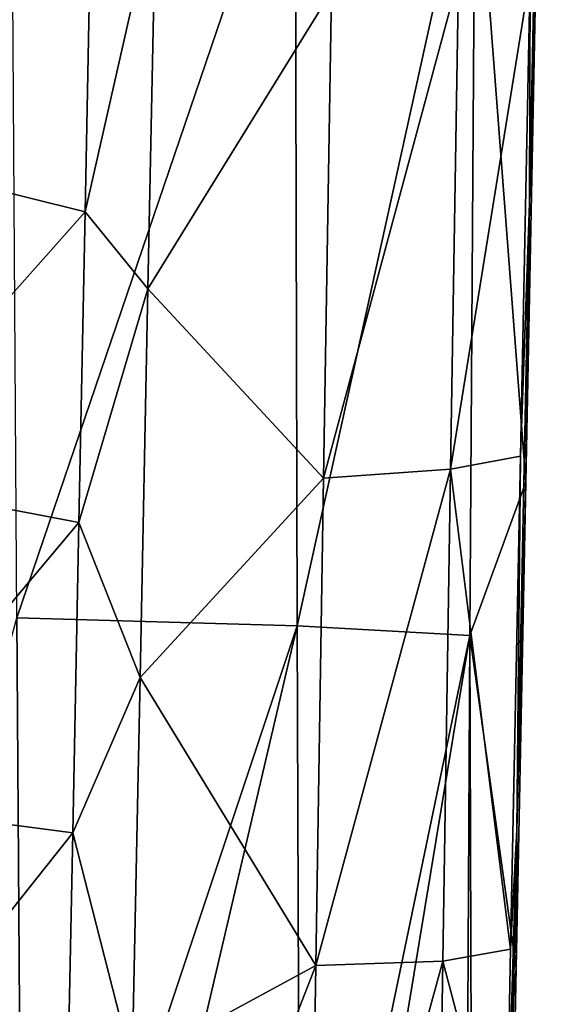
# Model space of a CAD drawing. Units: millimetres. Extents: x -320 to 152, y -206 to 580.
# Drawn here: x -271 to -267, y 310 to 318 of the extents above; entities that cross this region are included whole.
import ezdxf

# ---------------------------------------------------------------- set-up
doc = ezdxf.new("R2010")
doc.units = ezdxf.units.MM
doc.header["$LTSCALE"] = 26.699852
for name, color, linetype in [('731', 7, 'CONTINUOUS'), ('732', 7, 'CONTINUOUS'), ('751', 7, 'CONTINUOUS'), ('752', 7, 'CONTINUOUS'), ('753', 7, 'CONTINUOUS')]:
    doc.layers.add(name, color=color, linetype=linetype)

msp = doc.modelspace()

# ---------------------------------------------------------------- linework, layer by layer
at = {"layer": '731', "color": 7, "linetype": 'CONTINUOUS'}
for points in [[(-270.2155, 315.9707, -8.8027), (-270.1473, 319.3378, -8.7643), (-270.7606, 316.6361, -8.205), (-270.2155, 315.9707, -8.8027)], [(-270.7606, 316.6361, -8.205), (-270.1473, 319.3378, -8.7643), (-270.7063, 319.3286, -8.1707), (-270.7606, 316.6361, -8.205)], [(-270.8144, 313.9464, -8.2226), (-270.2155, 315.9707, -8.8027), (-270.7606, 316.6361, -8.205), (-270.8144, 313.9464, -8.2226)], [(-270.2833, 312.6065, -8.8142), (-270.2155, 315.9707, -8.8027), (-270.8144, 313.9464, -8.2226), (-270.2833, 312.6065, -8.8142)], [(-270.8676, 311.2597, -8.2238), (-270.2833, 312.6065, -8.8142), (-270.8144, 313.9464, -8.2226), (-270.8676, 311.2597, -8.2238)], [(-270.3509, 309.2477, -8.7995), (-270.2833, 312.6065, -8.8142), (-270.8676, 311.2597, -8.2238), (-270.3509, 309.2477, -8.7995)], [(-270.9203, 308.5761, -8.2092), (-270.3509, 309.2477, -8.7995), (-270.8676, 311.2597, -8.2238), (-270.9203, 308.5761, -8.2092)]]:
    msp.add_3dface(points, dxfattribs=at)
at = {"layer": '732', "color": 7, "linetype": 'CONTINUOUS'}
for points in [[(-266.7986, 322.1273, -16.3411), (-266.9101, 316.7119, -16.4405), (-266.8581, 318.5459, -16.7306), (-266.7986, 322.1273, -16.3411)], [(-266.9101, 316.7119, -16.4405), (-266.7986, 322.1273, -16.3411), (-266.9036, 318.6932, -16.0949), (-266.9101, 316.7119, -16.4405)], [(-266.9877, 314.5224, -16.1395), (-266.9101, 316.7119, -16.4405), (-266.9036, 318.6932, -16.0949), (-266.9877, 314.5224, -16.1395)], [(-266.8581, 318.5459, -16.7306), (-266.9101, 316.7119, -16.4405), (-266.9427, 314.2968, -16.774), (-266.8581, 318.5459, -16.7306)], [(-266.9101, 316.7119, -16.4405), (-267.0204, 311.2861, -16.4584), (-266.9427, 314.2968, -16.774), (-266.9101, 316.7119, -16.4405)], [(-267.0204, 311.2861, -16.4584), (-266.9101, 316.7119, -16.4405), (-266.9877, 314.5224, -16.1395), (-267.0204, 311.2861, -16.4584)], [(-267.0729, 310.2523, -16.1349), (-267.0204, 311.2861, -16.4584), (-266.9877, 314.5224, -16.1395), (-267.0729, 310.2523, -16.1349)], [(-266.9427, 314.2968, -16.774), (-267.0204, 311.2861, -16.4584), (-267.0257, 310.0889, -16.7673), (-266.9427, 314.2968, -16.774)], [(-267.1291, 305.8817, -16.3933), (-267.0204, 311.2861, -16.4584), (-267.1593, 305.8815, -16.077), (-267.1291, 305.8817, -16.3933)], [(-267.1593, 305.8815, -16.077), (-267.0204, 311.2861, -16.4584), (-267.116, 308.0799, -16.1129), (-267.1593, 305.8815, -16.077)], [(-267.0204, 311.2861, -16.4584), (-267.1291, 305.8817, -16.3933), (-267.0257, 310.0889, -16.7673), (-267.0204, 311.2861, -16.4584)], [(-267.116, 308.0799, -16.1129), (-267.0204, 311.2861, -16.4584), (-267.0729, 310.2523, -16.1349), (-267.116, 308.0799, -16.1129)], [(-267.1291, 305.8817, -16.3933), (-267.1079, 305.8819, -16.7101), (-267.0257, 310.0889, -16.7673), (-267.1291, 305.8817, -16.3933)]]:
    msp.add_3dface(points, dxfattribs=at)
at = {"layer": '751', "color": 7, "linetype": 'CONTINUOUS'}
for points in [[(-272.7734, 317.1379, -6.6183), (-270.7063, 319.3286, -8.1707), (-272.7326, 319.9462, -6.5786), (-272.7734, 317.1379, -6.6183)], [(-270.7606, 316.6361, -8.205), (-270.7063, 319.3286, -8.1707), (-272.7734, 317.1379, -6.6183), (-270.7606, 316.6361, -8.205)], [(-272.8141, 314.3292, -6.6396), (-270.7606, 316.6361, -8.205), (-272.7734, 317.1379, -6.6183), (-272.8141, 314.3292, -6.6396)], [(-270.8144, 313.9464, -8.2226), (-270.7606, 316.6361, -8.205), (-272.8141, 314.3292, -6.6396), (-270.8144, 313.9464, -8.2226)], [(-272.8545, 311.5204, -6.6427), (-270.8144, 313.9464, -8.2226), (-272.8141, 314.3292, -6.6396), (-272.8545, 311.5204, -6.6427)], [(-270.8676, 311.2597, -8.2238), (-270.8144, 313.9464, -8.2226), (-272.8545, 311.5204, -6.6427), (-270.8676, 311.2597, -8.2238)], [(-272.8949, 308.7115, -6.6281), (-270.8676, 311.2597, -8.2238), (-272.8545, 311.5204, -6.6427), (-272.8949, 308.7115, -6.6281)], [(-270.9203, 308.5761, -8.2092), (-270.8676, 311.2597, -8.2238), (-272.8949, 308.7115, -6.6281), (-270.9203, 308.5761, -8.2092)]]:
    msp.add_3dface(points, dxfattribs=at)
at = {"layer": '752', "color": 7, "linetype": 'CONTINUOUS'}
for points in [[(-270.1473, 319.3378, -8.7643), (-270.2155, 315.9707, -8.8027), (-268.6249, 318.5471, -10.9978), (-270.1473, 319.3378, -8.7643)], [(-268.6249, 318.5471, -10.9978), (-268.6936, 314.3298, -11.0294), (-267.5239, 318.668, -13.4675), (-268.6249, 318.5471, -10.9978)], [(-268.6936, 314.3298, -11.0294), (-267.593, 314.4084, -13.5041), (-267.5239, 318.668, -13.4675), (-268.6936, 314.3298, -11.0294)], [(-266.9877, 314.5224, -16.1395), (-266.9036, 318.6932, -16.0949), (-267.593, 314.4084, -13.5041), (-266.9877, 314.5224, -16.1395)], [(-267.593, 314.4084, -13.5041), (-266.9036, 318.6932, -16.0949), (-267.5239, 318.668, -13.4675), (-267.593, 314.4084, -13.5041)], [(-268.6249, 318.5471, -10.9978), (-270.2155, 315.9707, -8.8027), (-268.6936, 314.3298, -11.0294), (-268.6249, 318.5471, -10.9978)], [(-270.2155, 315.9707, -8.8027), (-270.2833, 312.6065, -8.8142), (-268.6936, 314.3298, -11.0294), (-270.2155, 315.9707, -8.8027)], [(-267.0729, 310.2523, -16.1349), (-266.9877, 314.5224, -16.1395), (-267.593, 314.4084, -13.5041), (-267.0729, 310.2523, -16.1349)], [(-268.6936, 314.3298, -11.0294), (-268.7612, 310.112, -11.0167), (-267.593, 314.4084, -13.5041), (-268.6936, 314.3298, -11.0294)], [(-268.7612, 310.112, -11.0167), (-267.6609, 310.1492, -13.4927), (-267.593, 314.4084, -13.5041), (-268.7612, 310.112, -11.0167)], [(-267.6609, 310.1492, -13.4927), (-267.0729, 310.2523, -16.1349), (-267.593, 314.4084, -13.5041), (-267.6609, 310.1492, -13.4927)], [(-268.6936, 314.3298, -11.0294), (-270.2833, 312.6065, -8.8142), (-268.7612, 310.112, -11.0167), (-268.6936, 314.3298, -11.0294)], [(-270.2833, 312.6065, -8.8142), (-270.3509, 309.2477, -8.7995), (-268.7612, 310.112, -11.0167), (-270.2833, 312.6065, -8.8142)], [(-267.116, 308.0799, -16.1129), (-267.0729, 310.2523, -16.1349), (-267.6609, 310.1492, -13.4927), (-267.116, 308.0799, -16.1129)], [(-270.3509, 309.2477, -8.7995), (-270.4066, 305.8948, -8.771), (-268.7612, 310.112, -11.0167), (-270.3509, 309.2477, -8.7995)], [(-268.7612, 310.112, -11.0167), (-270.4066, 305.8948, -8.771), (-268.8277, 305.8952, -10.9604), (-268.7612, 310.112, -11.0167)], [(-268.7612, 310.112, -11.0167), (-268.8277, 305.8952, -10.9604), (-267.6609, 310.1492, -13.4927), (-268.7612, 310.112, -11.0167)], [(-268.8277, 305.8952, -10.9604), (-267.7276, 305.891, -13.4334), (-267.6609, 310.1492, -13.4927), (-268.8277, 305.8952, -10.9604)], [(-267.7276, 305.891, -13.4334), (-267.116, 308.0799, -16.1129), (-267.6609, 310.1492, -13.4927), (-267.7276, 305.891, -13.4334)]]:
    msp.add_3dface(points, dxfattribs=at)
at = {"layer": '753', "color": 7, "linetype": 'CONTINUOUS'}
for points in [[(-271.3975, 320.3264, -26.569), (-268.9401, 320.201, -23.6945), (-271.3524, 313.1211, -26.8386), (-271.3975, 320.3264, -26.569)], [(-268.9401, 320.201, -23.6945), (-268.9223, 313.053, -23.8942), (-271.3524, 313.1211, -26.8386), (-268.9401, 320.201, -23.6945)], [(-268.9401, 320.201, -23.6945), (-267.3799, 320.0445, -20.2517), (-268.9223, 313.053, -23.8942), (-268.9401, 320.201, -23.6945)], [(-267.3799, 320.0445, -20.2517), (-267.4252, 312.9686, -20.379), (-268.9223, 313.053, -23.8942), (-267.3799, 320.0445, -20.2517)], [(-267.3799, 320.0445, -20.2517), (-266.9427, 314.2968, -16.774), (-267.4252, 312.9686, -20.379), (-267.3799, 320.0445, -20.2517)], [(-266.8581, 318.5459, -16.7306), (-266.9427, 314.2968, -16.774), (-267.3799, 320.0445, -20.2517), (-266.8581, 318.5459, -16.7306)], [(-266.9427, 314.2968, -16.774), (-267.0257, 310.0889, -16.7673), (-267.4252, 312.9686, -20.379), (-266.9427, 314.2968, -16.774)], [(-271.3524, 313.1211, -26.8386), (-271.3011, 305.9137, -26.9851), (-273.3036, 305.9183, -28.4872), (-271.3524, 313.1211, -26.8386)], [(-271.3524, 313.1211, -26.8386), (-268.9223, 313.053, -23.8942), (-271.3011, 305.9137, -26.9851), (-271.3524, 313.1211, -26.8386)], [(-268.9223, 313.053, -23.8942), (-270.5958, 305.9115, -26.2834), (-271.3011, 305.9137, -26.9851), (-268.9223, 313.053, -23.8942)], [(-268.9223, 313.053, -23.8942), (-268.8976, 305.9039, -23.9666), (-270.5958, 305.9115, -26.2834), (-268.9223, 313.053, -23.8942)], [(-268.9223, 313.053, -23.8942), (-267.4252, 312.9686, -20.379), (-268.8976, 305.9039, -23.9666), (-268.9223, 313.053, -23.8942)], [(-267.4252, 312.9686, -20.379), (-268.5925, 305.9021, -23.4053), (-268.8976, 305.9039, -23.9666), (-267.4252, 312.9686, -20.379)], [(-267.4252, 312.9686, -20.379), (-267.4647, 305.8925, -20.3734), (-268.5925, 305.9021, -23.4053), (-267.4252, 312.9686, -20.379)], [(-267.4647, 305.8925, -20.3734), (-267.4252, 312.9686, -20.379), (-267.4049, 305.8917, -20.1158), (-267.4647, 305.8925, -20.3734)], [(-267.4252, 312.9686, -20.379), (-267.0257, 310.0889, -16.7673), (-267.4049, 305.8917, -20.1158), (-267.4252, 312.9686, -20.379)], [(-267.0257, 310.0889, -16.7673), (-267.1079, 305.8819, -16.7101), (-267.4049, 305.8917, -20.1158), (-267.0257, 310.0889, -16.7673)]]:
    msp.add_3dface(points, dxfattribs=at)

doc.saveas('drawing.dxf')
